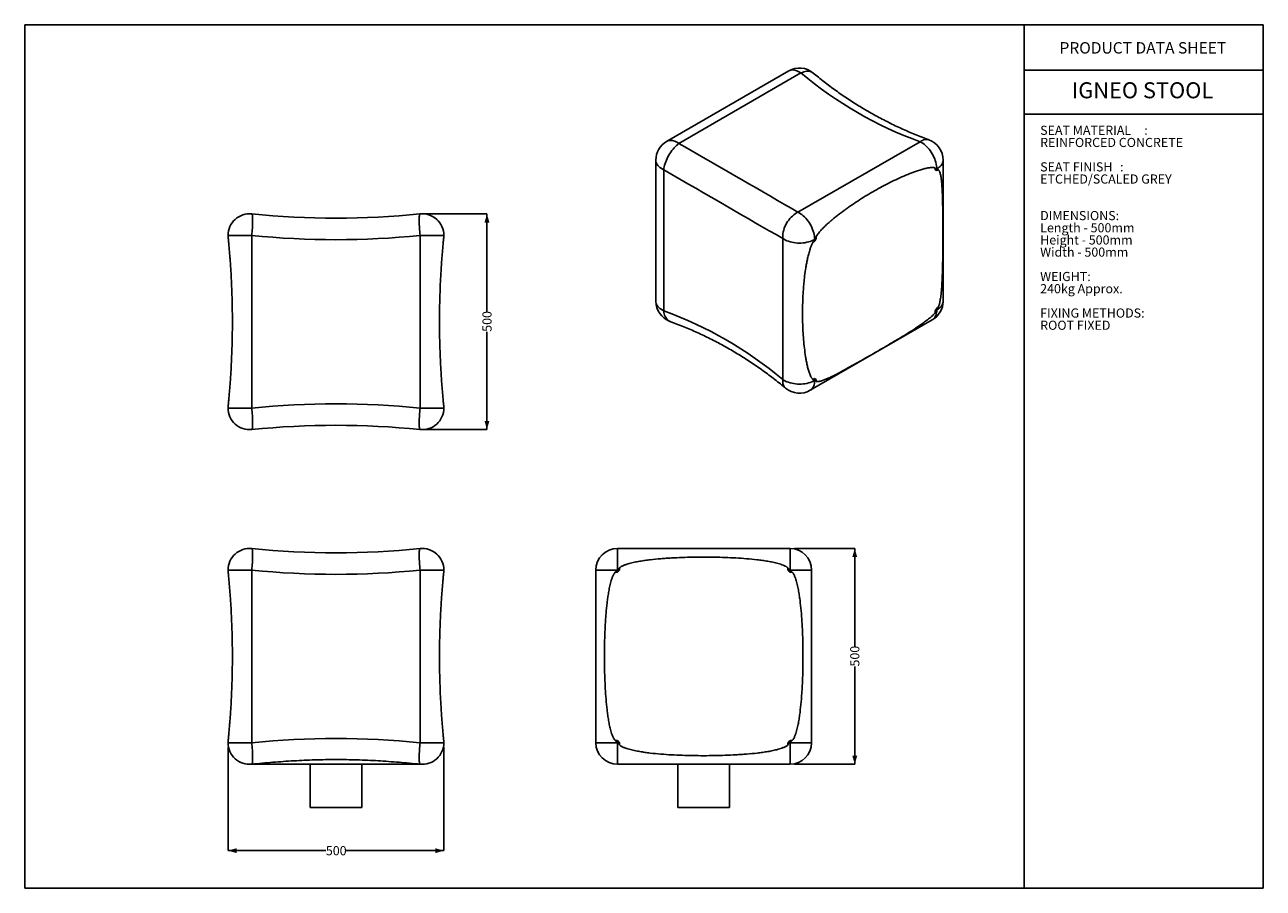
# Model space of a CAD drawing. Units: millimetres. Extents: x 5 to 292, y 5 to 205.
import ezdxf

# ---------------------------------------------------------------- set-up
doc = ezdxf.new("R2010")
doc.units = ezdxf.units.MM
for name, color, linetype in [('FRAME__-__BORDER', 5, 'Continuous'), ('FRAME__-__TEXT', 179, 'Continuous'), ('SLD-0', 179, 'Continuous')]:
    doc.layers.add(name, color=color, linetype=linetype)
doc.styles.add('SLDTEXTSTYLE0', font='TXT', dxfattribs={"width": 0.638186})
doc.styles.add('SLDTEXTSTYLE1', font='TXT', dxfattribs={"width": 0.75})
doc.dimstyles.new('SLDDIMSTYLE0', dxfattribs={"dimtxt": 2.116667, "dimasz": 2, "dimexe": 0, "dimexo": 0.0625, "dimgap": 0.529167, "dimtad": 0, "dimdec": 0, "dimlfac": 10, "dimrnd": 1e-09, "dimzin": 12, "dimdsep": 46, "dimtxsty": 'SLDTEXTSTYLE1', "dimsah": 1, "dimcen": 0.09, "dimadec": 0, "dimazin": 3, "dimtfac": 1, "dimtdec": 0, "dimtofl": 0, "dimtmove": 0, "dimatfit": 3, "dimfxl": 0, "dimfrac": 2, "dimtolj": 1, "dimtzin": 12, "dimarcsym": 0})

# ---------------------------------------------------------------- blocks, each defined once
blk = doc.blocks.new('SW_NOTE_0')
at = {"layer": 'FRAME__-__TEXT', "color": 0, "attachment_point": 1, "style": 'SLDTEXTSTYLE0'}
for s, insert, char_height in [('SEAT MATERIAL', (0, 2.73), 2.1167), (':', (24.12, 2.73), 2.12), ('REINFORCED CONCRETE', (0, -0.09), 2.1167), ('SEAT FINISH', (0, -5.74), 2.1167), ('ETCHED/SCALED GREY', (0, -8.56), 2.1167), (':', (18.51, -5.74), 2.12), ('DIMENSIONS:', (0, -17.03), 2.1167), ('Length - 500mm', (0, -19.85), 2.1167), ('Height - 500mm', (0, -22.67), 2.1167), ('Width - 500mm', (0, -25.49), 2.1167), ('WEIGHT:', (0, -31.14), 2.117), ('240kg Approx.', (0, -33.96), 2.1167), ('FIXING METHODS:', (0, -39.6), 2.1167), ('ROOT FIXED', (0, -42.43), 2.117)]:
    blk.add_mtext(s, dxfattribs=dict(at, insert=insert, char_height=char_height))
blk = doc.blocks.new('_D')
at = {"layer": 'SLD-0'}
for p, q in [((52.11, 37.7), (52.11, 13.7)), ((102.11, 37.7), (102.11, 13.7)), ((52.11, 13.7), (74.77, 13.7)), ((102.11, 13.7), (79.46, 13.7))]:
    blk.add_line(p, q, dxfattribs=at)
for points in [[(52.11, 13.7), (54.11, 13.13), (54.11, 14.27)], [(102.11, 13.7), (100.11, 14.27), (100.11, 13.13)]]:
    blk.add_solid(points, dxfattribs=at)
at = {"layer": 'SLD-0', "insert": (74.77, 14.75), "char_height": 2.117, "attachment_point": 1, "style": 'SLDTEXTSTYLE1'}
blk.add_mtext('500', dxfattribs=at)
blk = doc.blocks.new('_D_1')
at = {"layer": 'SLD-0'}
for p, q in [((183.34, 83.7), (197.34, 83.7)), ((197.34, 83.7), (197.34, 61.04)), ((197.34, 33.7), (197.34, 56.35)), ((183.34, 33.7), (197.34, 33.7))]:
    blk.add_line(p, q, dxfattribs=at)
for points in [[(197.34, 83.7), (196.77, 81.7), (197.91, 81.7)], [(197.34, 33.7), (197.91, 35.7), (196.77, 35.7)]]:
    blk.add_solid(points, dxfattribs=at)
at = {"layer": 'SLD-0', "insert": (196.29, 56.35), "char_height": 2.117, "attachment_point": 1, "rotation": 90, "style": 'SLDTEXTSTYLE1'}
blk.add_mtext('500', dxfattribs=at)
blk = doc.blocks.new('_D_2')
at = {"layer": 'SLD-0'}
for p, q in [((97.61, 161.2), (112.11, 161.2)), ((112.11, 161.2), (112.11, 138.57)), ((112.11, 111.25), (112.11, 133.88)), ((97.61, 111.25), (112.11, 111.25))]:
    blk.add_line(p, q, dxfattribs=at)
for points in [[(112.11, 161.2), (111.54, 159.2), (112.68, 159.2)], [(112.11, 111.25), (112.68, 113.25), (111.54, 113.25)]]:
    blk.add_solid(points, dxfattribs=at)
at = {"layer": 'SLD-0', "insert": (111.06, 133.88), "char_height": 2.117, "attachment_point": 1, "rotation": 90, "style": 'SLDTEXTSTYLE1'}
blk.add_mtext('500', dxfattribs=at)

msp = doc.modelspace()

# ---------------------------------------------------------------- linework, layer by layer
at = {"color": 7, "linetype": 'Continuous', "lineweight": 25}
for p, q in [((182.03, 194.31), (153.74, 177.98)), ((184.88, 193.84), (156.6, 177.51)), ((212.46, 177.92), (184.18, 161.59)), ((151.24, 173.65), (151.24, 140.99)), ((217.81, 140.99), (217.81, 173.65)), ((153.08, 171.42), (153.08, 138.75)), ((215.98, 171.82), (215.98, 171.42)), ((216.68, 171.42), (216.33, 171.21)), ((57.61, 156.22), (52.11, 156.22)), ((57.61, 156.22), (57.61, 116.22)), ((102.11, 156.22), (96.61, 156.22)), ((96.61, 156.22), (96.61, 116.22)), ((180.66, 155.49), (180.66, 122.83)), ((188.4, 155.9), (188.4, 155.49)), ((188.05, 154.88), (187.69, 154.68)), ((215.98, 138.75), (215.98, 138.35)), ((216.68, 139.57), (216.33, 139.36)), ((187.03, 120.33), (215.31, 136.66)), ((188.05, 123.04), (187.69, 122.83)), ((188.4, 122.83), (188.4, 122.43)), ((52.11, 116.22), (57.61, 116.22)), ((96.61, 116.22), (102.11, 116.22)), ((182.34, 83.7), (142.34, 83.7)), ((57.61, 78.7), (52.11, 78.7)), ((57.61, 78.7), (57.61, 38.7)), ((102.11, 78.7), (96.61, 78.7)), ((96.61, 78.7), (96.61, 38.7)), ((137.34, 78.7), (137.34, 38.7)), ((142.34, 78.2), (141.84, 78.2)), ((142.34, 78.7), (142.84, 78.7)), ((142.34, 78.2), (142.34, 78.7)), ((142.84, 79.2), (142.84, 78.7)), ((181.84, 79.2), (181.84, 78.7)), ((181.84, 78.7), (182.34, 78.7)), ((182.34, 78.7), (182.34, 78.2)), ((182.84, 78.2), (182.34, 78.2)), ((187.34, 38.7), (187.34, 78.7)), ((52.11, 38.7), (57.61, 38.7)), ((96.61, 38.7), (102.11, 38.7)), ((142.34, 39.2), (141.84, 39.2)), ((142.34, 38.7), (142.34, 39.2)), ((142.84, 38.7), (142.34, 38.7)), ((142.84, 38.7), (142.84, 38.2)), ((182.34, 38.7), (181.84, 38.7)), ((181.84, 38.7), (181.84, 38.2)), ((182.84, 39.2), (182.34, 39.2)), ((182.34, 39.2), (182.34, 38.7)), ((57.61, 33.72), (57.61, 33.7)), ((57.61, 33.7), (96.61, 33.7)), ((71.11, 33.7), (71.11, 23.7)), ((83.11, 23.7), (83.11, 33.7)), ((96.61, 33.72), (96.61, 33.7)), ((142.34, 33.7), (182.34, 33.7)), ((142.34, 33.7), (182.34, 33.7)), ((156.34, 33.7), (156.34, 23.7)), ((168.34, 23.7), (168.34, 33.7)), ((83.11, 23.7), (71.11, 23.7)), ((162.34, 23.7), (156.34, 23.7)), ((168.34, 23.7), (162.34, 23.7))]:
    msp.add_line(p, q, dxfattribs=at)
at = {"color": 8, "linetype": 'Continuous', "lineweight": 25}
for p, q in [((142.34, 83.7), (142.34, 78.7)), ((182.34, 78.7), (182.34, 83.7)), ((142.34, 78.7), (137.34, 78.7)), ((187.34, 78.7), (182.34, 78.7)), ((137.34, 38.7), (142.34, 38.7)), ((142.34, 38.7), (142.34, 33.7)), ((182.34, 33.7), (182.34, 38.7)), ((182.34, 38.7), (187.34, 38.7))]:
    msp.add_line(p, q, dxfattribs=at)
at = {"color": 8, "linetype": 'Continuous', "lineweight": 25, "flags": 128}
for points in [[(184.88, 193.84), (184.57, 194.04), (184.26, 194.2), (183.95, 194.34), (183.65, 194.44), (183.35, 194.51), (183.06, 194.54), (182.78, 194.54), (182.52, 194.5), (182.27, 194.42), (182.04, 194.32), (182.03, 194.31)], [(187.73, 193.82), (187.7, 193.84), (187.5, 193.98), (187.27, 194.09), (187.02, 194.17), (186.76, 194.22), (186.47, 194.23), (186.17, 194.22), (185.86, 194.17), (185.54, 194.09), (185.21, 193.98), (184.88, 193.84)], [(153.74, 177.98), (153.76, 177.99), (153.99, 178.1), (154.24, 178.17), (154.5, 178.21), (154.78, 178.21), (155.07, 178.18), (155.36, 178.11), (155.67, 178.01), (155.98, 177.88), (156.29, 177.71), (156.6, 177.51)], [(214.53, 178.34), (214.33, 178.4), (214.08, 178.44), (213.82, 178.44), (213.56, 178.41), (213.29, 178.34), (213.01, 178.23), (212.74, 178.09), (212.46, 177.92)], [(153.08, 171.42), (152.75, 171.58), (152.45, 171.77), (152.18, 171.97), (151.94, 172.18), (151.73, 172.41), (151.56, 172.64), (151.42, 172.88), (151.33, 173.13), (151.27, 173.38), (151.24, 173.63), (151.24, 173.65)], [(217.81, 173.65), (217.8, 173.41), (217.74, 173.16), (217.65, 172.91), (217.52, 172.67), (217.35, 172.44), (217.15, 172.21), (216.91, 172), (216.64, 171.8), (216.35, 171.61)], [(151.24, 140.99), (151.24, 140.97), (151.27, 140.72), (151.33, 140.47), (151.42, 140.22), (151.56, 139.98), (151.73, 139.74), (151.94, 139.52), (152.18, 139.31), (152.45, 139.11), (152.75, 138.92), (153.08, 138.75)], [(216.35, 138.95), (216.64, 139.13), (216.91, 139.34), (217.15, 139.55), (217.35, 139.78), (217.52, 140.01), (217.65, 140.25), (217.74, 140.5), (217.8, 140.75), (217.81, 140.99)], [(153.08, 138.75), (153.12, 138.39), (153.19, 138.06), (153.28, 137.74), (153.4, 137.44), (153.53, 137.18), (153.69, 136.94), (153.86, 136.73), (154.06, 136.56), (154.26, 136.41), (154.49, 136.31), (154.52, 136.29)], [(215.31, 136.66), (215.51, 136.79), (215.7, 136.96), (215.87, 137.17), (216.01, 137.4), (216.13, 137.67), (216.23, 137.95), (216.29, 138.26), (216.33, 138.6), (216.35, 138.95)], [(180.66, 122.83), (180.64, 122.51), (180.66, 122.2), (180.71, 121.91), (180.78, 121.64), (180.88, 121.39), (181.01, 121.17), (181.17, 120.97), (181.32, 120.82)], [(188.06, 122.62), (188.05, 122.27), (188.01, 121.94), (187.94, 121.63), (187.85, 121.34), (187.73, 121.08), (187.58, 120.84), (187.41, 120.64), (187.22, 120.46), (187.03, 120.33)]]:
    msp.add_lwpolyline(points, dxfattribs=at)
at = {"color": 7, "linetype": 'Continuous', "lineweight": 25, "flags": 128}
for points in [[(153.08, 171.42), (153.12, 171.76), (153.19, 172.12), (153.28, 172.49), (153.4, 172.87), (153.53, 173.25), (153.69, 173.64), (153.86, 174.03), (154.06, 174.41), (154.26, 174.79), (154.49, 175.16), (154.73, 175.52), (154.97, 175.87), (155.23, 176.2), (155.5, 176.51), (155.77, 176.79), (156.04, 177.06), (156.32, 177.3), (156.6, 177.51)], [(216.35, 171.61), (216.33, 171.98), (216.29, 172.35), (216.23, 172.74), (216.13, 173.14), (216.01, 173.54), (215.87, 173.94), (215.7, 174.34), (215.51, 174.73), (215.3, 175.12), (215.07, 175.49), (214.82, 175.85), (214.56, 176.2), (214.28, 176.52), (213.99, 176.82), (213.69, 177.1), (213.39, 177.35), (213.08, 177.57), (212.77, 177.76), (212.46, 177.92)], [(57.61, 161.2), (57.65, 161.18), (57.69, 161.12), (57.72, 161.02), (57.75, 160.89), (57.77, 160.72), (57.79, 160.52), (57.8, 160.28), (57.81, 160.02), (57.81, 159.73), (57.81, 159.41), (57.8, 159.06), (57.79, 158.7), (57.77, 158.31), (57.75, 157.92), (57.72, 157.5), (57.69, 157.08), (57.65, 156.66), (57.61, 156.22)], [(96.61, 161.2), (96.57, 161.18), (96.53, 161.12), (96.5, 161.02), (96.47, 160.89), (96.45, 160.72), (96.43, 160.52), (96.42, 160.28), (96.41, 160.02), (96.41, 159.73), (96.41, 159.41), (96.42, 159.06), (96.43, 158.7), (96.45, 158.31), (96.47, 157.92), (96.5, 157.5), (96.53, 157.08), (96.57, 156.66), (96.61, 156.22)], [(180.66, 155.49), (180.64, 155.87), (180.66, 156.26), (180.71, 156.66), (180.78, 157.06), (180.88, 157.46), (181.01, 157.87), (181.17, 158.26), (181.35, 158.66), (181.56, 159.04), (181.78, 159.41), (182.03, 159.76), (182.3, 160.09), (182.58, 160.41), (182.88, 160.7), (183.19, 160.96), (183.51, 161.2), (183.84, 161.41), (184.18, 161.59)], [(184.18, 161.59), (184.49, 161.43), (184.8, 161.24), (185.1, 161.02), (185.41, 160.77), (185.71, 160.49), (185.99, 160.19), (186.27, 159.87), (186.53, 159.52), (186.78, 159.17), (187.01, 158.79), (187.22, 158.41), (187.41, 158.01), (187.58, 157.61), (187.73, 157.21), (187.85, 156.81), (187.94, 156.42), (188.01, 156.03), (188.05, 155.65), (188.06, 155.28)], [(188.06, 155.28), (187.74, 155.11), (187.39, 154.96), (187.02, 154.82), (186.63, 154.7), (186.22, 154.61), (185.8, 154.53), (185.37, 154.48), (184.94, 154.45), (184.5, 154.44), (184.06, 154.45), (183.62, 154.48), (183.2, 154.54), (182.78, 154.62), (182.37, 154.72), (181.98, 154.84), (181.62, 154.98), (181.27, 155.13), (180.95, 155.31), (180.66, 155.49)], [(180.66, 122.83), (180.95, 122.64), (181.27, 122.47), (181.62, 122.31), (181.98, 122.18), (182.37, 122.06), (182.78, 121.96), (183.2, 121.88), (183.62, 121.82), (184.06, 121.79), (184.5, 121.77), (184.94, 121.78), (185.37, 121.82), (185.8, 121.87), (186.22, 121.94), (186.63, 122.04), (187.02, 122.16), (187.39, 122.29), (187.74, 122.45), (188.06, 122.62)], [(57.61, 111.25), (57.65, 111.27), (57.69, 111.33), (57.72, 111.43), (57.75, 111.56), (57.77, 111.73), (57.79, 111.93), (57.8, 112.17), (57.81, 112.43), (57.81, 112.72), (57.81, 113.04), (57.8, 113.39), (57.79, 113.75), (57.77, 114.13), (57.75, 114.53), (57.72, 114.94), (57.69, 115.37), (57.65, 115.79), (57.61, 116.22)], [(96.61, 111.25), (96.57, 111.27), (96.53, 111.33), (96.5, 111.43), (96.47, 111.56), (96.45, 111.73), (96.43, 111.93), (96.42, 112.17), (96.41, 112.43), (96.41, 112.72), (96.41, 113.04), (96.42, 113.39), (96.43, 113.75), (96.45, 114.13), (96.47, 114.53), (96.5, 114.94), (96.53, 115.37), (96.57, 115.79), (96.61, 116.22)], [(57.61, 78.7), (57.65, 79.13), (57.69, 79.56), (57.72, 79.98), (57.75, 80.39), (57.77, 80.79), (57.79, 81.17), (57.8, 81.54), (57.81, 81.88), (57.81, 82.2), (57.81, 82.49), (57.8, 82.76), (57.79, 82.99), (57.77, 83.19), (57.75, 83.36), (57.72, 83.49), (57.69, 83.59), (57.65, 83.65), (57.61, 83.67)], [(96.61, 78.7), (96.57, 79.13), (96.53, 79.56), (96.5, 79.98), (96.47, 80.39), (96.45, 80.79), (96.43, 81.17), (96.42, 81.54), (96.41, 81.88), (96.41, 82.2), (96.41, 82.49), (96.42, 82.76), (96.43, 82.99), (96.45, 83.19), (96.47, 83.36), (96.5, 83.49), (96.53, 83.59), (96.57, 83.65), (96.61, 83.67)], [(142.34, 78.7), (142.17, 78.53), (142, 78.37), (141.84, 78.2)], [(142.34, 78.7), (142.5, 78.87), (142.67, 79.03), (142.84, 79.2)], [(181.84, 79.2), (182, 79.03), (182.17, 78.87), (182.34, 78.7)], [(182.84, 78.2), (182.67, 78.37), (182.5, 78.53), (182.34, 78.7)], [(57.61, 38.7), (57.65, 38.27), (57.69, 37.84), (57.72, 37.42), (57.75, 37.01), (57.77, 36.61), (57.79, 36.23), (57.8, 35.86), (57.81, 35.52), (57.81, 35.2), (57.81, 34.91), (57.8, 34.64), (57.79, 34.41), (57.77, 34.2), (57.75, 34.04), (57.72, 33.9), (57.69, 33.81), (57.65, 33.75), (57.61, 33.72)], [(96.61, 38.7), (96.57, 38.27), (96.53, 37.84), (96.5, 37.42), (96.47, 37.01), (96.45, 36.61), (96.43, 36.23), (96.42, 35.86), (96.41, 35.52), (96.41, 35.2), (96.41, 34.91), (96.42, 34.64), (96.43, 34.41), (96.45, 34.2), (96.47, 34.04), (96.5, 33.9), (96.53, 33.81), (96.57, 33.75), (96.61, 33.72)], [(141.84, 39.2), (142, 39.03), (142.17, 38.87), (142.34, 38.7)], [(142.84, 38.2), (142.67, 38.37), (142.5, 38.53), (142.34, 38.7)], [(182.34, 38.7), (182.17, 38.53), (182, 38.37), (181.84, 38.2)], [(182.34, 38.7), (182.5, 38.87), (182.67, 39.03), (182.84, 39.2)]]:
    msp.add_lwpolyline(points, dxfattribs=at)
at = {"color": 7, "linetype": 'Continuous', "lineweight": 25}
for centre, radius, start, end in [((184.53, 189.98), 5, 50.1518, 119.9973), ((156.24, 173.65), 5, 119.9973, 180), ((212.81, 173.65), 5, 0, 69.8534), ((213.82, 176), 5.07, 295.217, 299.9399), ((227.93, 191.7), 23.54, 239.4991, 240.4902), ((211.98, 171.6), 4.37, 354.848, 0.0666), ((57.11, 156.22), 5, 84.2752, 180), ((77.11, 355.72), 195.5, 264.2752, 275.7248), ((97.11, 156.22), 5, 0, 95.7248), ((57.11, 156.22), 5, 180, 185.7248), ((97.11, 156.22), 5, 354.2752, 0), ((183.17, 158.11), 5.84, 326.5405, 333.4595), ((183.7, 155.28), 4.37, 354.848, 0.0666), ((185.89, 159.06), 4.36, 299.9307, 305.1494), ((156.24, 140.99), 5, 180, 249.8534), ((212.81, 140.99), 5, 299.9973, 0), ((210.57, 142.28), 6.46, 326.8704, 333.1296), ((213.82, 143.34), 5.07, 295.217, 299.9399), ((211.28, 138.94), 5.07, 0.0574, 4.7803), ((184.53, 124.66), 5, 230.1518, 299.9973), ((176.49, 102.61), 23.47, 59.4975, 60.4918), ((182.99, 122.61), 5.07, 0.0574, 4.7803), ((185.89, 126.4), 4.36, 299.9307, 305.1494), ((57.11, 116.22), 5, 174.2752, 180), ((57.11, 116.22), 5, 180, 275.7248), ((97.11, 116.22), 5, 264.2752, 0), ((97.11, 116.22), 5, 0, 5.7248), ((77.11, -83.28), 195.5, 84.2752, 95.7248), ((57.11, 78.7), 5, 84.2752, 180), ((77.11, 278.2), 195.5, 264.2752, 275.7248), ((97.11, 78.7), 5, 0, 95.7248), ((142.34, 78.7), 5, 90, 180), ((182.34, 78.7), 5, 0, 90), ((57.11, 78.7), 5, 180, 185.7248), ((97.11, 78.7), 5, 354.2752, 0), ((92.63, 128.41), 70.66, 314.714, 315.286), ((232.05, 128.41), 70.66, 224.714, 225.286), ((57.11, 38.7), 5, 174.2752, 180), ((57.11, 38.7), 5, 180, 275.7248), ((97.11, 38.7), 5, 264.2752, 0), ((97.11, 38.7), 5, 0, 5.7248), ((142.34, 38.7), 5, 180, 270), ((92.63, -11.01), 70.66, 44.714, 45.286), ((232.05, -11.01), 70.66, 134.714, 135.286), ((182.34, 38.7), 5, 270, 0)]:
    msp.add_arc(centre, radius, start, end, dxfattribs=at)
for centre, major_axis, ratio, start_param, end_param in [((339.74, 426.15), (142.63, 240.98), 0.57, 3.047871, 3.247704), ((29.32, 246.95), (198.01, -111.42), 0.010861, 0.678968, 0.878801), ((29.32, 246.95), (195.5, -115.78), 0.011002, 5.404386, 5.60422), ((212.81, 173.65), (5, -2.89), 0.00007, 0.785439, 0.885356), ((212.81, 173.65), (5, -2.89), 0.00007, 0.685522, 0.785439), ((77.11, 355.72), (0, 200.5), 0.975062, 3.041676, 3.241509), ((184.53, 157.32), (3.54, 6.12), 0.577335, 4.612513, 4.71243), ((184.53, 157.32), (3.54, 6.12), 0.577335, 4.71243, 4.812346), ((29.32, -111.51), (137.39, 244), 0.57, 6.177153, 6.376986), ((212.81, 140.99), (3.54, 6.12), 0.577335, 4.612513, 4.71243), ((212.81, 140.99), (3.54, 6.12), 0.577335, 4.71243, 4.812346), ((184.53, 124.66), (5, -2.89), 0.00007, 0.785439, 0.885356), ((184.53, 124.66), (5, -2.89), 0.00007, 0.685522, 0.785439), ((77.11, -83.28), (0, 200.5), 0.975062, 6.183269, 6.383102), ((77.11, 278.2), (0, 200.5), 0.975062, 3.041676, 3.241509), ((77.11, -160.8), (0, 200.5), 0.975062, 6.183269, 6.383102)]:
    msp.add_ellipse(centre, major_axis=major_axis, ratio=ratio, start_param=start_param, end_param=end_param, dxfattribs=at)
for points, knots in [([(214.53, 178.34), (214.26, 178.45), (213.46, 178.74), (212.13, 179.26), (210.56, 179.9), (209.01, 180.57), (207.47, 181.27), (205.95, 181.99), (204.45, 182.75), (202.95, 183.53), (201.48, 184.34), (200.02, 185.17), (198.58, 186.03), (197.15, 186.92), (195.74, 187.84), (194.34, 188.78), (192.96, 189.76), (191.6, 190.75), (190.25, 191.78), (188.96, 192.8), (188.13, 193.49), (187.73, 193.82)], [0, 0, 0, 0, 0.027963, 0.082416, 0.136801, 0.191129, 0.245411, 0.299653, 0.353864, 0.408053, 0.462229, 0.516399, 0.570571, 0.624753, 0.678951, 0.733175, 0.787432, 0.84173, 0.896079, 0.950486, 1, 1, 1, 1]), ([(215.98, 171.82), (215.95, 171.84), (215.92, 171.85), (215.85, 171.88), (215.82, 171.89), (215.72, 171.91), (215.65, 171.93), (215.51, 171.94), (215.44, 171.95), (215.3, 171.95), (215.22, 171.95), (215, 171.94), (214.85, 171.92), (214.54, 171.88), (214.39, 171.86), (213.93, 171.77), (213.63, 171.7), (213.01, 171.53), (212.7, 171.44), (212.07, 171.25), (211.76, 171.15), (211.14, 170.93), (210.84, 170.81), (209.91, 170.46), (209.3, 170.21), (208.07, 169.68), (207.47, 169.41), (206.26, 168.83), (205.65, 168.54), (204.46, 167.93), (203.86, 167.62), (202.68, 166.97), (202.09, 166.64), (200.92, 165.97), (200.34, 165.62), (199.18, 164.91), (198.61, 164.55), (197.47, 163.81), (196.9, 163.43), (196.06, 162.85), (195.78, 162.66), (195.22, 162.26), (194.94, 162.06), (194.11, 161.44), (193.56, 161.02), (192.75, 160.37), (192.48, 160.15), (191.94, 159.7), (191.68, 159.47), (191.15, 159.01), (190.88, 158.77), (190.36, 158.27), (190.1, 158.02), (189.72, 157.62), (189.59, 157.48), (189.4, 157.27), (189.33, 157.2), (189.21, 157.05), (189.15, 156.98), (189.02, 156.82), (188.96, 156.75), (188.84, 156.59), (188.78, 156.51), (188.67, 156.35), (188.61, 156.26), (188.5, 156.09), (188.45, 156), (188.4, 155.9)], [0, 0, 0, 0, 0.003906, 0.003906, 0.007813, 0.007813, 0.015625, 0.015625, 0.023437, 0.023437, 0.03125, 0.03125, 0.046875, 0.046875, 0.0625, 0.0625, 0.09375, 0.09375, 0.125, 0.125, 0.15625, 0.15625, 0.1875, 0.1875, 0.25, 0.25, 0.3125, 0.3125, 0.375, 0.375, 0.4375, 0.4375, 0.5, 0.5, 0.5625, 0.5625, 0.625, 0.625, 0.6875, 0.6875, 0.71875, 0.71875, 0.75, 0.75, 0.8125, 0.8125, 0.84375, 0.84375, 0.875, 0.875, 0.90625, 0.90625, 0.9375, 0.9375, 0.953125, 0.953125, 0.960937, 0.960937, 0.96875, 0.96875, 0.976562, 0.976562, 0.984375, 0.984375, 0.992187, 0.992187, 1, 1, 1, 1]), ([(216.68, 171.42), (216.71, 171.4), (216.73, 171.39), (216.77, 171.35), (216.79, 171.33), (216.84, 171.27), (216.87, 171.22), (216.93, 171.12), (216.96, 171.07), (217.01, 170.96), (217.03, 170.9), (217.1, 170.72), (217.13, 170.6), (217.2, 170.35), (217.23, 170.22), (217.31, 169.82), (217.35, 169.55), (217.43, 168.98), (217.46, 168.69), (217.51, 168.11), (217.53, 167.81), (217.57, 167.21), (217.59, 166.91), (217.64, 166), (217.66, 165.38), (217.7, 164.12), (217.71, 163.49), (217.73, 162.21), (217.74, 161.56), (217.75, 160.25), (217.76, 159.59), (217.76, 158.26), (217.76, 157.59), (217.76, 156.24), (217.76, 155.56), (217.76, 154.19), (217.75, 153.5), (217.74, 152.11), (217.73, 151.4), (217.72, 150.35), (217.71, 149.99), (217.7, 149.28), (217.69, 148.92), (217.66, 147.84), (217.64, 147.12), (217.59, 146.03), (217.57, 145.66), (217.53, 144.93), (217.51, 144.56), (217.46, 143.81), (217.43, 143.44), (217.35, 142.68), (217.31, 142.3), (217.23, 141.73), (217.2, 141.53), (217.15, 141.24), (217.13, 141.14), (217.1, 140.94), (217.08, 140.85), (217.03, 140.65), (217.01, 140.55), (216.96, 140.35), (216.94, 140.25), (216.88, 140.06), (216.84, 139.96), (216.77, 139.76), (216.73, 139.66), (216.68, 139.57)], [0, 0, 0, 0, 0.003906, 0.003906, 0.007813, 0.007813, 0.015625, 0.015625, 0.023438, 0.023438, 0.03125, 0.03125, 0.046875, 0.046875, 0.0625, 0.0625, 0.09375, 0.09375, 0.125, 0.125, 0.15625, 0.15625, 0.1875, 0.1875, 0.25, 0.25, 0.3125, 0.3125, 0.375, 0.375, 0.4375, 0.4375, 0.5, 0.5, 0.5625, 0.5625, 0.625, 0.625, 0.6875, 0.6875, 0.71875, 0.71875, 0.75, 0.75, 0.8125, 0.8125, 0.84375, 0.84375, 0.875, 0.875, 0.90625, 0.90625, 0.9375, 0.9375, 0.953125, 0.953125, 0.960938, 0.960938, 0.96875, 0.96875, 0.976563, 0.976563, 0.984375, 0.984375, 0.992188, 0.992188, 1, 1, 1, 1]), ([(52.14, 116.72), (52.14, 116.76), (52.14, 116.8), (52.15, 116.88), (52.16, 116.92), (52.17, 117.05), (52.18, 117.14), (52.2, 117.32), (52.2, 117.41), (52.22, 117.6), (52.23, 117.7), (52.26, 117.98), (52.28, 118.18), (52.31, 118.57), (52.33, 118.77), (52.38, 119.37), (52.42, 119.77), (52.48, 120.58), (52.52, 120.98), (52.58, 121.8), (52.61, 122.21), (52.67, 123.03), (52.69, 123.44), (52.77, 124.67), (52.82, 125.49), (52.9, 127.14), (52.94, 127.96), (53, 129.61), (53.03, 130.43), (53.07, 132.08), (53.09, 132.91), (53.11, 134.56), (53.11, 135.39), (53.11, 137.05), (53.11, 137.87), (53.09, 139.53), (53.07, 140.36), (53.03, 142.01), (53, 142.84), (52.95, 144.08), (52.94, 144.49), (52.9, 145.31), (52.88, 145.73), (52.82, 146.96), (52.77, 147.79), (52.69, 149.01), (52.67, 149.42), (52.61, 150.24), (52.58, 150.65), (52.52, 151.46), (52.49, 151.86), (52.42, 152.67), (52.38, 153.07), (52.33, 153.67), (52.31, 153.86), (52.29, 154.16), (52.28, 154.26), (52.26, 154.46), (52.25, 154.55), (52.23, 154.75), (52.22, 154.84), (52.2, 155.03), (52.2, 155.12), (52.18, 155.31), (52.17, 155.4), (52.15, 155.57), (52.14, 155.65), (52.14, 155.73)], [0, 0, 0, 0, 0.003906, 0.003906, 0.007813, 0.007813, 0.015625, 0.015625, 0.023438, 0.023438, 0.03125, 0.03125, 0.046875, 0.046875, 0.0625, 0.0625, 0.09375, 0.09375, 0.125, 0.125, 0.15625, 0.15625, 0.1875, 0.1875, 0.25, 0.25, 0.3125, 0.3125, 0.375, 0.375, 0.4375, 0.4375, 0.5, 0.5, 0.5625, 0.5625, 0.625, 0.625, 0.6875, 0.6875, 0.71875, 0.71875, 0.75, 0.75, 0.8125, 0.8125, 0.84375, 0.84375, 0.875, 0.875, 0.90625, 0.90625, 0.9375, 0.9375, 0.953125, 0.953125, 0.960938, 0.960938, 0.96875, 0.96875, 0.976562, 0.976562, 0.984375, 0.984375, 0.992188, 0.992188, 1, 1, 1, 1]), ([(102.09, 155.73), (102.08, 155.69), (102.08, 155.65), (102.07, 155.57), (102.07, 155.53), (102.05, 155.4), (102.05, 155.31), (102.03, 155.13), (102.02, 155.04), (102, 154.85), (101.99, 154.75), (101.96, 154.46), (101.95, 154.27), (101.91, 153.88), (101.89, 153.68), (101.84, 153.08), (101.8, 152.68), (101.74, 151.87), (101.71, 151.47), (101.64, 150.65), (101.61, 150.24), (101.56, 149.42), (101.53, 149.01), (101.45, 147.78), (101.4, 146.96), (101.32, 145.31), (101.28, 144.49), (101.22, 142.84), (101.2, 142.02), (101.15, 140.37), (101.14, 139.54), (101.12, 137.89), (101.11, 137.06), (101.11, 135.4), (101.12, 134.58), (101.14, 132.92), (101.15, 132.09), (101.2, 130.44), (101.22, 129.61), (101.27, 128.37), (101.29, 127.96), (101.32, 127.13), (101.34, 126.72), (101.4, 125.49), (101.45, 124.66), (101.53, 123.43), (101.56, 123.03), (101.61, 122.21), (101.64, 121.8), (101.71, 120.99), (101.74, 120.59), (101.8, 119.78), (101.84, 119.38), (101.89, 118.78), (101.91, 118.58), (101.94, 118.29), (101.95, 118.19), (101.96, 117.99), (101.97, 117.9), (101.99, 117.7), (102, 117.61), (102.02, 117.42), (102.03, 117.32), (102.04, 117.14), (102.05, 117.05), (102.07, 116.88), (102.08, 116.8), (102.09, 116.72)], [0, 0, 0, 0, 0.003906, 0.003906, 0.007813, 0.007813, 0.015625, 0.015625, 0.023437, 0.023437, 0.03125, 0.03125, 0.046875, 0.046875, 0.0625, 0.0625, 0.09375, 0.09375, 0.125, 0.125, 0.15625, 0.15625, 0.1875, 0.1875, 0.25, 0.25, 0.3125, 0.3125, 0.375, 0.375, 0.4375, 0.4375, 0.5, 0.5, 0.5625, 0.5625, 0.625, 0.625, 0.6875, 0.6875, 0.71875, 0.71875, 0.75, 0.75, 0.8125, 0.8125, 0.84375, 0.84375, 0.875, 0.875, 0.90625, 0.90625, 0.9375, 0.9375, 0.953125, 0.953125, 0.960937, 0.960937, 0.96875, 0.96875, 0.976562, 0.976562, 0.984375, 0.984375, 0.992187, 0.992187, 1, 1, 1, 1]), ([(187.69, 122.83), (187.66, 122.85), (187.64, 122.87), (187.58, 122.91), (187.56, 122.93), (187.49, 123.01), (187.44, 123.06), (187.36, 123.17), (187.32, 123.23), (187.24, 123.36), (187.21, 123.42), (187.11, 123.62), (187.04, 123.76), (186.93, 124.04), (186.87, 124.19), (186.72, 124.63), (186.63, 124.93), (186.46, 125.55), (186.38, 125.86), (186.24, 126.5), (186.17, 126.82), (186.05, 127.47), (186, 127.79), (185.84, 128.77), (185.75, 129.43), (185.6, 130.75), (185.53, 131.41), (185.42, 132.75), (185.38, 133.42), (185.3, 134.76), (185.28, 135.43), (185.24, 136.78), (185.23, 137.45), (185.23, 138.8), (185.24, 139.48), (185.28, 140.84), (185.3, 141.51), (185.38, 142.87), (185.42, 143.55), (185.5, 144.57), (185.53, 144.91), (185.6, 145.59), (185.63, 145.94), (185.75, 146.96), (185.84, 147.65), (186, 148.68), (186.05, 149.02), (186.17, 149.71), (186.24, 150.05), (186.38, 150.75), (186.46, 151.1), (186.62, 151.8), (186.71, 152.15), (186.87, 152.68), (186.92, 152.86), (187.01, 153.13), (187.04, 153.22), (187.1, 153.4), (187.14, 153.5), (187.21, 153.68), (187.24, 153.77), (187.32, 153.95), (187.36, 154.04), (187.44, 154.23), (187.49, 154.32), (187.58, 154.5), (187.63, 154.59), (187.69, 154.68)], [0, 0, 0, 0, 0.003906, 0.003906, 0.007813, 0.007813, 0.015625, 0.015625, 0.023438, 0.023438, 0.03125, 0.03125, 0.046875, 0.046875, 0.0625, 0.0625, 0.09375, 0.09375, 0.125, 0.125, 0.15625, 0.15625, 0.1875, 0.1875, 0.25, 0.25, 0.3125, 0.3125, 0.375, 0.375, 0.4375, 0.4375, 0.5, 0.5, 0.5625, 0.5625, 0.625, 0.625, 0.6875, 0.6875, 0.71875, 0.71875, 0.75, 0.75, 0.8125, 0.8125, 0.84375, 0.84375, 0.875, 0.875, 0.90625, 0.90625, 0.9375, 0.9375, 0.953125, 0.953125, 0.960937, 0.960937, 0.96875, 0.96875, 0.976562, 0.976562, 0.984375, 0.984375, 0.992187, 0.992187, 1, 1, 1, 1]), ([(188.4, 122.43), (188.42, 122.41), (188.45, 122.4), (188.5, 122.38), (188.53, 122.38), (188.61, 122.36), (188.66, 122.36), (188.78, 122.35), (188.84, 122.36), (188.96, 122.37), (189.02, 122.38), (189.2, 122.41), (189.33, 122.44), (189.58, 122.51), (189.71, 122.55), (190.09, 122.68), (190.35, 122.78), (190.88, 123), (191.14, 123.12), (191.68, 123.36), (191.94, 123.49), (192.48, 123.75), (192.75, 123.89), (193.57, 124.31), (194.12, 124.6), (195.22, 125.19), (195.78, 125.5), (196.9, 126.12), (197.46, 126.44), (198.6, 127.08), (199.17, 127.41), (200.33, 128.07), (200.91, 128.4), (202.08, 129.08), (202.67, 129.42), (203.85, 130.11), (204.45, 130.46), (205.65, 131.16), (206.25, 131.52), (207.16, 132.06), (207.47, 132.25), (208.08, 132.61), (208.38, 132.8), (209.3, 133.36), (209.91, 133.74), (210.84, 134.33), (211.15, 134.53), (211.76, 134.93), (212.07, 135.14), (212.69, 135.55), (213, 135.77), (213.61, 136.21), (213.92, 136.44), (214.38, 136.79), (214.54, 136.92), (214.76, 137.1), (214.84, 137.17), (214.99, 137.3), (215.07, 137.37), (215.22, 137.5), (215.29, 137.57), (215.44, 137.71), (215.51, 137.79), (215.65, 137.94), (215.72, 138.01), (215.86, 138.17), (215.92, 138.26), (215.98, 138.35)], [0, 0, 0, 0, 0.003906, 0.003906, 0.007812, 0.007812, 0.015625, 0.015625, 0.023437, 0.023437, 0.03125, 0.03125, 0.046875, 0.046875, 0.0625, 0.0625, 0.09375, 0.09375, 0.125, 0.125, 0.15625, 0.15625, 0.1875, 0.1875, 0.25, 0.25, 0.3125, 0.3125, 0.375, 0.375, 0.4375, 0.4375, 0.5, 0.5, 0.5625, 0.5625, 0.625, 0.625, 0.6875, 0.6875, 0.71875, 0.71875, 0.75, 0.75, 0.8125, 0.8125, 0.84375, 0.84375, 0.875, 0.875, 0.90625, 0.90625, 0.9375, 0.9375, 0.953125, 0.953125, 0.960938, 0.960938, 0.96875, 0.96875, 0.976562, 0.976562, 0.984375, 0.984375, 0.992188, 0.992188, 1, 1, 1, 1]), ([(154.52, 136.29), (154.79, 136.19), (155.6, 135.9), (156.92, 135.38), (158.49, 134.74), (160.04, 134.07), (161.58, 133.37), (163.1, 132.64), (164.61, 131.89), (166.1, 131.11), (167.58, 130.3), (169.04, 129.47), (170.48, 128.6), (171.91, 127.71), (173.32, 126.8), (174.71, 125.85), (176.09, 124.88), (177.46, 123.88), (178.8, 122.86), (180.09, 121.84), (180.93, 121.15), (181.32, 120.82)], [0, 0, 0, 0, 0.027963, 0.082416, 0.136801, 0.191129, 0.245411, 0.299653, 0.353864, 0.408053, 0.462229, 0.516399, 0.570571, 0.624753, 0.678951, 0.733175, 0.787432, 0.84173, 0.896079, 0.950486, 1, 1, 1, 1]), ([(181.84, 79.2), (181.8, 79.24), (181.76, 79.27), (181.68, 79.34), (181.64, 79.37), (181.51, 79.46), (181.42, 79.51), (181.24, 79.61), (181.15, 79.66), (180.96, 79.75), (180.87, 79.79), (180.58, 79.91), (180.38, 79.98), (179.99, 80.11), (179.79, 80.16), (179.19, 80.33), (178.79, 80.43), (177.98, 80.6), (177.58, 80.67), (176.76, 80.81), (176.35, 80.87), (175.53, 80.99), (175.12, 81.04), (173.89, 81.18), (173.07, 81.26), (171.43, 81.4), (170.6, 81.45), (168.95, 81.55), (168.13, 81.58), (166.48, 81.64), (165.65, 81.66), (164, 81.69), (163.17, 81.7), (161.52, 81.7), (160.69, 81.69), (159.03, 81.66), (158.2, 81.64), (156.55, 81.58), (155.72, 81.55), (154.49, 81.48), (154.07, 81.45), (153.25, 81.39), (152.83, 81.36), (151.6, 81.26), (150.78, 81.18), (149.55, 81.04), (149.14, 80.99), (148.32, 80.87), (147.92, 80.81), (147.1, 80.67), (146.7, 80.6), (145.89, 80.43), (145.49, 80.33), (144.9, 80.17), (144.7, 80.11), (144.4, 80.01), (144.3, 79.98), (144.1, 79.91), (144.01, 79.87), (143.81, 79.79), (143.72, 79.75), (143.53, 79.66), (143.44, 79.61), (143.25, 79.51), (143.16, 79.46), (142.99, 79.34), (142.91, 79.27), (142.84, 79.2)], [0, 0, 0, 0, 0.003906, 0.003906, 0.007813, 0.007813, 0.015625, 0.015625, 0.023437, 0.023437, 0.03125, 0.03125, 0.046875, 0.046875, 0.0625, 0.0625, 0.09375, 0.09375, 0.125, 0.125, 0.15625, 0.15625, 0.1875, 0.1875, 0.25, 0.25, 0.3125, 0.3125, 0.375, 0.375, 0.4375, 0.4375, 0.5, 0.5, 0.5625, 0.5625, 0.625, 0.625, 0.6875, 0.6875, 0.71875, 0.71875, 0.75, 0.75, 0.8125, 0.8125, 0.84375, 0.84375, 0.875, 0.875, 0.90625, 0.90625, 0.9375, 0.9375, 0.953125, 0.953125, 0.960937, 0.960937, 0.96875, 0.96875, 0.976562, 0.976562, 0.984375, 0.984375, 0.992187, 0.992187, 1, 1, 1, 1]), ([(52.14, 78.2), (52.14, 78.16), (52.14, 78.12), (52.15, 78.04), (52.16, 78), (52.17, 77.87), (52.18, 77.79), (52.2, 77.6), (52.2, 77.51), (52.22, 77.32), (52.23, 77.23), (52.26, 76.94), (52.28, 76.74), (52.31, 76.35), (52.33, 76.15), (52.38, 75.56), (52.42, 75.16), (52.48, 74.35), (52.52, 73.94), (52.58, 73.12), (52.61, 72.71), (52.67, 71.89), (52.69, 71.48), (52.77, 70.25), (52.82, 69.43), (52.9, 67.79), (52.94, 66.96), (53, 65.32), (53.03, 64.49), (53.07, 62.84), (53.09, 62.02), (53.11, 60.36), (53.11, 59.53), (53.11, 57.88), (53.11, 57.05), (53.09, 55.39), (53.07, 54.57), (53.03, 52.91), (53, 52.09), (52.95, 50.85), (52.94, 50.43), (52.9, 49.61), (52.88, 49.2), (52.82, 47.96), (52.77, 47.14), (52.69, 45.91), (52.67, 45.5), (52.61, 44.68), (52.58, 44.28), (52.52, 43.47), (52.49, 43.06), (52.42, 42.26), (52.38, 41.85), (52.33, 41.26), (52.31, 41.06), (52.29, 40.76), (52.28, 40.66), (52.26, 40.47), (52.25, 40.37), (52.23, 40.18), (52.22, 40.08), (52.2, 39.89), (52.2, 39.8), (52.18, 39.62), (52.17, 39.53), (52.15, 39.35), (52.14, 39.27), (52.14, 39.2)], [0, 0, 0, 0, 0.003906, 0.003906, 0.007812, 0.007812, 0.015625, 0.015625, 0.023437, 0.023437, 0.03125, 0.03125, 0.046875, 0.046875, 0.0625, 0.0625, 0.09375, 0.09375, 0.125, 0.125, 0.15625, 0.15625, 0.1875, 0.1875, 0.25, 0.25, 0.3125, 0.3125, 0.375, 0.375, 0.4375, 0.4375, 0.5, 0.5, 0.5625, 0.5625, 0.625, 0.625, 0.6875, 0.6875, 0.71875, 0.71875, 0.75, 0.75, 0.8125, 0.8125, 0.84375, 0.84375, 0.875, 0.875, 0.90625, 0.90625, 0.9375, 0.9375, 0.953125, 0.953125, 0.960938, 0.960938, 0.96875, 0.96875, 0.976563, 0.976563, 0.984375, 0.984375, 0.992188, 0.992188, 1, 1, 1, 1]), ([(102.09, 39.2), (102.08, 39.24), (102.08, 39.27), (102.07, 39.36), (102.07, 39.4), (102.05, 39.52), (102.05, 39.61), (102.03, 39.79), (102.02, 39.89), (102, 40.07), (101.99, 40.17), (101.96, 40.46), (101.95, 40.65), (101.91, 41.05), (101.89, 41.24), (101.84, 41.84), (101.8, 42.24), (101.74, 43.05), (101.71, 43.46), (101.64, 44.27), (101.61, 44.68), (101.56, 45.5), (101.53, 45.91), (101.45, 47.14), (101.4, 47.96), (101.32, 49.61), (101.28, 50.43), (101.22, 52.08), (101.2, 52.91), (101.15, 54.56), (101.14, 55.38), (101.12, 57.04), (101.11, 57.86), (101.11, 59.52), (101.12, 60.35), (101.14, 62), (101.15, 62.83), (101.2, 64.48), (101.22, 65.31), (101.27, 66.55), (101.29, 66.96), (101.32, 67.79), (101.34, 68.2), (101.4, 69.44), (101.45, 70.26), (101.53, 71.49), (101.56, 71.9), (101.61, 72.71), (101.64, 73.12), (101.71, 73.93), (101.74, 74.34), (101.8, 75.14), (101.84, 75.54), (101.89, 76.14), (101.91, 76.34), (101.94, 76.64), (101.95, 76.73), (101.96, 76.93), (101.97, 77.03), (101.99, 77.22), (102, 77.32), (102.02, 77.51), (102.03, 77.6), (102.04, 77.78), (102.05, 77.87), (102.07, 78.04), (102.08, 78.13), (102.09, 78.2)], [0, 0, 0, 0, 0.003906, 0.003906, 0.007813, 0.007813, 0.015625, 0.015625, 0.023438, 0.023438, 0.03125, 0.03125, 0.046875, 0.046875, 0.0625, 0.0625, 0.09375, 0.09375, 0.125, 0.125, 0.15625, 0.15625, 0.1875, 0.1875, 0.25, 0.25, 0.3125, 0.3125, 0.375, 0.375, 0.4375, 0.4375, 0.5, 0.5, 0.5625, 0.5625, 0.625, 0.625, 0.6875, 0.6875, 0.71875, 0.71875, 0.75, 0.75, 0.8125, 0.8125, 0.84375, 0.84375, 0.875, 0.875, 0.90625, 0.90625, 0.9375, 0.9375, 0.953125, 0.953125, 0.960937, 0.960937, 0.96875, 0.96875, 0.976562, 0.976562, 0.984375, 0.984375, 0.992187, 0.992187, 1, 1, 1, 1]), ([(141.84, 39.2), (141.8, 39.24), (141.77, 39.27), (141.7, 39.36), (141.67, 39.4), (141.58, 39.52), (141.52, 39.61), (141.42, 39.79), (141.38, 39.89), (141.29, 40.07), (141.25, 40.17), (141.13, 40.46), (141.06, 40.65), (140.93, 41.05), (140.87, 41.24), (140.71, 41.84), (140.61, 42.24), (140.44, 43.05), (140.36, 43.46), (140.22, 44.27), (140.16, 44.68), (140.05, 45.5), (140, 45.91), (139.85, 47.14), (139.77, 47.96), (139.64, 49.61), (139.58, 50.43), (139.49, 52.08), (139.45, 52.91), (139.39, 54.56), (139.37, 55.38), (139.34, 57.04), (139.34, 57.86), (139.34, 59.52), (139.34, 60.35), (139.37, 62), (139.39, 62.83), (139.45, 64.48), (139.49, 65.31), (139.56, 66.55), (139.58, 66.96), (139.64, 67.79), (139.67, 68.2), (139.77, 69.44), (139.85, 70.26), (140, 71.49), (140.05, 71.9), (140.16, 72.71), (140.22, 73.12), (140.36, 73.93), (140.44, 74.34), (140.61, 75.14), (140.7, 75.54), (140.87, 76.14), (140.93, 76.34), (141.02, 76.64), (141.06, 76.73), (141.13, 76.93), (141.17, 77.03), (141.24, 77.22), (141.29, 77.32), (141.37, 77.51), (141.42, 77.6), (141.52, 77.78), (141.58, 77.87), (141.7, 78.04), (141.76, 78.13), (141.84, 78.2)], [0, 0, 0, 0, 0.003906, 0.003906, 0.007813, 0.007813, 0.015625, 0.015625, 0.023438, 0.023438, 0.03125, 0.03125, 0.046875, 0.046875, 0.0625, 0.0625, 0.09375, 0.09375, 0.125, 0.125, 0.15625, 0.15625, 0.1875, 0.1875, 0.25, 0.25, 0.3125, 0.3125, 0.375, 0.375, 0.4375, 0.4375, 0.5, 0.5, 0.5625, 0.5625, 0.625, 0.625, 0.6875, 0.6875, 0.71875, 0.71875, 0.75, 0.75, 0.8125, 0.8125, 0.84375, 0.84375, 0.875, 0.875, 0.90625, 0.90625, 0.9375, 0.9375, 0.953125, 0.953125, 0.960937, 0.960937, 0.96875, 0.96875, 0.976562, 0.976562, 0.984375, 0.984375, 0.992187, 0.992187, 1, 1, 1, 1]), ([(182.84, 78.2), (182.87, 78.16), (182.91, 78.12), (182.97, 78.04), (183.01, 78), (183.09, 77.87), (183.15, 77.79), (183.25, 77.6), (183.3, 77.51), (183.38, 77.32), (183.43, 77.23), (183.54, 76.94), (183.61, 76.74), (183.74, 76.35), (183.8, 76.15), (183.97, 75.56), (184.06, 75.16), (184.23, 74.35), (184.31, 73.94), (184.45, 73.12), (184.51, 72.71), (184.63, 71.89), (184.68, 71.48), (184.82, 70.25), (184.9, 69.43), (185.04, 67.79), (185.09, 66.96), (185.18, 65.32), (185.22, 64.49), (185.28, 62.84), (185.3, 62.02), (185.33, 60.36), (185.34, 59.53), (185.34, 57.88), (185.33, 57.05), (185.3, 55.39), (185.28, 54.57), (185.22, 52.91), (185.18, 52.09), (185.11, 50.85), (185.09, 50.43), (185.03, 49.61), (185, 49.2), (184.9, 47.96), (184.82, 47.14), (184.68, 45.91), (184.63, 45.5), (184.51, 44.68), (184.45, 44.28), (184.31, 43.47), (184.24, 43.06), (184.07, 42.26), (183.97, 41.85), (183.81, 41.26), (183.75, 41.06), (183.65, 40.76), (183.62, 40.66), (183.55, 40.47), (183.51, 40.37), (183.43, 40.18), (183.39, 40.08), (183.3, 39.89), (183.25, 39.8), (183.15, 39.62), (183.1, 39.53), (182.98, 39.35), (182.91, 39.27), (182.84, 39.2)], [0, 0, 0, 0, 0.003906, 0.003906, 0.007813, 0.007813, 0.015625, 0.015625, 0.023438, 0.023438, 0.03125, 0.03125, 0.046875, 0.046875, 0.0625, 0.0625, 0.09375, 0.09375, 0.125, 0.125, 0.15625, 0.15625, 0.1875, 0.1875, 0.25, 0.25, 0.3125, 0.3125, 0.375, 0.375, 0.4375, 0.4375, 0.5, 0.5, 0.5625, 0.5625, 0.625, 0.625, 0.6875, 0.6875, 0.71875, 0.71875, 0.75, 0.75, 0.8125, 0.8125, 0.84375, 0.84375, 0.875, 0.875, 0.90625, 0.90625, 0.9375, 0.9375, 0.953125, 0.953125, 0.960938, 0.960938, 0.96875, 0.96875, 0.976563, 0.976563, 0.984375, 0.984375, 0.992188, 0.992188, 1, 1, 1, 1]), ([(142.84, 38.2), (142.87, 38.16), (142.91, 38.13), (142.99, 38.06), (143.03, 38.03), (143.16, 37.94), (143.25, 37.89), (143.43, 37.79), (143.52, 37.74), (143.71, 37.65), (143.81, 37.61), (144.1, 37.49), (144.29, 37.42), (144.68, 37.29), (144.88, 37.23), (145.48, 37.07), (145.88, 36.97), (146.69, 36.8), (147.1, 36.73), (147.91, 36.59), (148.32, 36.52), (149.14, 36.41), (149.55, 36.36), (150.78, 36.21), (151.6, 36.13), (153.25, 36), (154.07, 35.94), (155.72, 35.85), (156.54, 35.81), (158.19, 35.76), (159.02, 35.73), (160.67, 35.71), (161.5, 35.7), (163.16, 35.7), (163.99, 35.71), (165.64, 35.73), (166.47, 35.76), (168.12, 35.81), (168.95, 35.85), (170.19, 35.92), (170.6, 35.95), (171.43, 36), (171.84, 36.03), (173.08, 36.14), (173.9, 36.21), (175.13, 36.36), (175.54, 36.41), (176.35, 36.52), (176.76, 36.59), (177.57, 36.72), (177.97, 36.8), (178.78, 36.97), (179.18, 37.06), (179.78, 37.23), (179.98, 37.29), (180.27, 37.39), (180.37, 37.42), (180.57, 37.49), (180.67, 37.53), (180.86, 37.61), (180.96, 37.65), (181.14, 37.74), (181.24, 37.78), (181.42, 37.88), (181.51, 37.94), (181.68, 38.06), (181.76, 38.13), (181.84, 38.2)], [0, 0, 0, 0, 0.003906, 0.003906, 0.007812, 0.007812, 0.015625, 0.015625, 0.023437, 0.023437, 0.03125, 0.03125, 0.046875, 0.046875, 0.0625, 0.0625, 0.09375, 0.09375, 0.125, 0.125, 0.15625, 0.15625, 0.1875, 0.1875, 0.25, 0.25, 0.3125, 0.3125, 0.375, 0.375, 0.4375, 0.4375, 0.5, 0.5, 0.5625, 0.5625, 0.625, 0.625, 0.6875, 0.6875, 0.71875, 0.71875, 0.75, 0.75, 0.8125, 0.8125, 0.84375, 0.84375, 0.875, 0.875, 0.90625, 0.90625, 0.9375, 0.9375, 0.953125, 0.953125, 0.960938, 0.960938, 0.96875, 0.96875, 0.976562, 0.976562, 0.984375, 0.984375, 0.992188, 0.992188, 1, 1, 1, 1]), ([(96.61, 33.72), (94.99, 33.89), (93.37, 34.04), (90.11, 34.3), (88.49, 34.42), (85.23, 34.61), (83.6, 34.68), (80.35, 34.78), (78.72, 34.8), (75.47, 34.8), (73.84, 34.77), (70.59, 34.68), (68.97, 34.6), (65.72, 34.42), (64.1, 34.3), (60.85, 34.04), (59.23, 33.89), (57.61, 33.72)], [0, 0, 0, 0, 0.125, 0.125, 0.25, 0.25, 0.375, 0.375, 0.5, 0.5, 0.625, 0.625, 0.75, 0.75, 0.875, 0.875, 1, 1, 1, 1])]:
    msp.add_open_spline(points, degree=3, knots=knots, dxfattribs=at)
at = {"layer": 'FRAME__-__BORDER'}
for p, q in [((292, 205), (5, 205)), ((5, 205), (5, 5)), ((236.62, 5), (236.62, 205)), ((292, 5), (292, 205)), ((236.62, 194.45), (292, 194.45)), ((236.62, 184.33), (292, 184.33)), ((5, 5), (292, 5))]:
    msp.add_line(p, q, dxfattribs=at)

# ---------------------------------------------------------------- block references
at = {"layer": 'FRAME__-__TEXT'}
msp.add_blockref('SW_NOTE_0', (240.31, 178.89), dxfattribs=at)

# ---------------------------------------------------------------- texts
at = {"layer": 'FRAME__-__TEXT', "attachment_point": 2, "style": 'SLDTEXTSTYLE0'}
for s, insert, char_height in [('PRODUCT DATA SHEET', (264.11, 200.98), 2.6458), ('IGNEO STOOL', (264.03, 191.68), 3.7042)]:
    msp.add_mtext(s, dxfattribs=dict(at, insert=insert, char_height=char_height))

# ---------------------------------------------------------------- dimensions: what is measured, and where the dimension line sits
at = {"layer": 'SLD-0'}
for base, p1, p2, angle, picture, middle in [((112.1114, 111.2496), (96.6126, 161.1997), (96.6126, 111.2496), 90, '_D_2', (112.1114, 136.2246)), ((197.34, 83.7), (182.34, 33.7), (182.34, 83.7), 90, '_D_1', (197.34, 58.7)), ((102.11, 13.7), (52.11, 38.7), (102.11, 38.7), 0, '_D', (77.11, 13.7))]:
    dim = msp.add_linear_dim(base=base, p1=p1, p2=p2, angle=angle, dimstyle='SLDDIMSTYLE0', dxfattribs=at)
    dim.commit()
    dim.dimension.update_dxf_attribs({"geometry": picture, "text_midpoint": middle, "dimtype": 160})

doc.saveas('drawing.dxf')
